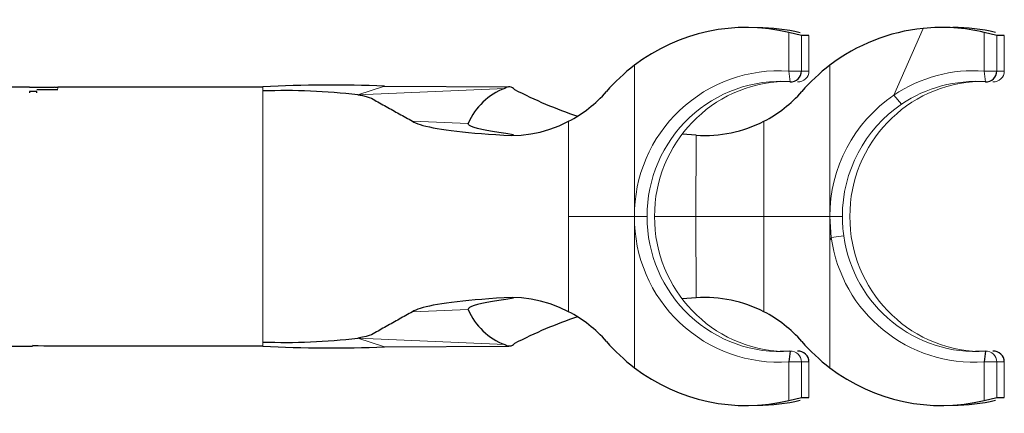
# Model space of a CAD drawing. Units: millimetres. Extents: x -1097 to 1426, y 113 to 1567.
# Drawn here: x -228 to -137, y 1424 to 1461 of the extents above; entities that cross this region are included whole.
import ezdxf

# ---------------------------------------------------------------- set-up
doc = ezdxf.new("R2010")
doc.units = ezdxf.units.MM
doc.layers.get('0').update_dxf_attribs({"color": 106, "lineweight": 0})

# ---------------------------------------------------------------- blocks, each defined once
blk = doc.blocks.new('e', base_point=(-51.009766, 0))
at = {"color": 0, "linetype": 'Continuous', "lineweight": 30}
for p, q in [((-155.716438, 1459.433301), (-156.874706, 1459.699516)), ((-155.021658, 1459.433301), (-155.716251, 1459.433301)), ((-137.657023, 1459.433301), (-138.815291, 1459.699516)), ((-136.962243, 1459.433301), (-137.656836, 1459.433301)), ((-194.332054, 1454.727083), (-182.774005, 1454.662597)), ((-156.776217, 1455.128533), (-157.671661, 1455.162138)), ((-138.716802, 1455.128533), (-139.626226, 1455.16274)), ((-247.277134, 1454.661288), (-227.076925, 1454.661288)), ((-224.797712, 1454.616727), (-227.076925, 1454.616727)), ((-227.076925, 1454.227723), (-227.076925, 1454.112791)), ((-226.39383, 1454.227723), (-227.076925, 1454.227723)), ((-224.481039, 1454.388797), (-226.39383, 1454.388797)), ((-226.39383, 1454.112791), (-226.39383, 1454.227723)), ((-224.481039, 1454.508114), (-224.481039, 1454.662791)), ((-224.481039, 1454.661288), (-205.511823, 1454.661288)), ((-165.442319, 1450.179024), (-166.740154, 1450.280051)), ((-165.442319, 1435.146557), (-166.740154, 1435.04553)), ((-247.277134, 1430.664294), (-226.816393, 1430.664294)), ((-225.777151, 1430.662791), (-226.81602, 1430.677488)), ((-225.777133, 1430.662791), (-226.812646, 1430.707557)), ((-225.333413, 1430.670999), (-225.777133, 1430.662791)), ((-225.333179, 1430.665474), (-225.777115, 1430.662791)), ((-205.511823, 1430.664294), (-225.333165, 1430.664294)), ((-194.332054, 1430.598499), (-182.774006, 1430.662984)), ((-156.776217, 1430.197048), (-157.671661, 1430.163443)), ((-156.774007, 1430.197131), (-156.874706, 1429.199879)), ((-138.716802, 1430.197048), (-139.615716, 1430.163312)), ((-138.714592, 1430.197131), (-138.815291, 1429.199879)), ((-156.874706, 1425.626066), (-155.716438, 1425.892281)), ((-155.716438, 1425.892281), (-155.021658, 1425.892281)), ((-138.815291, 1425.626066), (-137.656836, 1425.892281)), ((-137.656836, 1425.892281), (-136.962243, 1425.892281))]:
    blk.add_line(p, q, dxfattribs=at)
at = {"color": 0, "linetype": 'Continuous', "lineweight": 0}
for p, q in [((-156.874706, 1459.699516), (-156.874706, 1456.125703)), ((-155.71625, 1459.433301), (-155.71625, 1456.125703)), ((-155.021657, 1459.433301), (-155.021657, 1456.125703)), ((-144.460027, 1460.076889), (-147.175916, 1453.894704)), ((-138.815291, 1459.699516), (-138.815291, 1456.125703)), ((-137.656835, 1459.433301), (-137.656835, 1456.125703)), ((-136.962242, 1459.433301), (-136.962242, 1456.125703)), ((-171.154419, 1442.662791), (-171.154419, 1456.662791)), ((-153.095004, 1442.662791), (-153.095004, 1456.662791)), ((-156.874706, 1456.125703), (-155.71625, 1456.125703)), ((-156.774007, 1455.12845), (-156.874706, 1456.125703)), ((-155.71625, 1456.125703), (-155.021657, 1456.125703)), ((-138.815291, 1456.125703), (-137.656835, 1456.125703)), ((-138.714592, 1455.12845), (-138.815291, 1456.125703)), ((-137.656835, 1456.125703), (-136.962242, 1456.125703)), ((-196.733345, 1453.923365), (-194.27616, 1454.725248)), ((-205.511823, 1454.662791), (-205.511823, 1454.281741)), ((-205.511823, 1442.662791), (-205.511823, 1454.281741)), ((-183.133585, 1454.523101), (-196.733345, 1453.923365)), ((-146.455911, 1453.062711), (-147.175916, 1453.894704)), ((-186.524006, 1451.284878), (-191.690614, 1451.486347)), ((-177.239057, 1451.475586), (-177.239057, 1442.662791)), ((-159.179642, 1442.662791), (-159.17964, 1451.475586)), ((-165.44203, 1450.163957), (-165.494924, 1442.662791)), ((-205.511823, 1431.043841), (-205.511823, 1442.662791)), ((-177.239057, 1442.662791), (-177.239057, 1433.849995)), ((-177.239057, 1442.662791), (-171.154419, 1442.662791)), ((-171.154419, 1442.662791), (-171.154419, 1428.662791)), ((-169.995963, 1442.662791), (-171.154419, 1442.662791)), ((-169.286303, 1442.662791), (-165.494924, 1442.662791)), ((-159.179642, 1442.662791), (-165.494924, 1442.662791)), ((-165.494924, 1442.662791), (-165.44203, 1435.161625)), ((-159.17964, 1433.849996), (-159.179642, 1442.662791)), ((-159.179642, 1442.662791), (-153.095004, 1442.662791)), ((-153.095004, 1442.662791), (-153.095004, 1440.421071)), ((-153.095004, 1442.662791), (-152.958347, 1440.732143)), ((-153.095004, 1442.662791), (-151.936548, 1442.662791)), ((-152.958347, 1440.732143), (-153.095004, 1440.421071)), ((-153.095004, 1440.421071), (-153.095004, 1428.662791)), ((-151.810014, 1440.875154), (-152.958347, 1440.732143)), ((-186.524007, 1434.040704), (-191.690614, 1433.839234)), ((-205.511823, 1430.662791), (-205.511823, 1431.043841)), ((-196.733345, 1431.402216), (-194.27616, 1430.600333)), ((-196.733345, 1431.402216), (-183.133581, 1430.802746)), ((-156.874706, 1429.199879), (-156.874706, 1425.626066)), ((-156.874706, 1429.199879), (-155.71625, 1429.199879)), ((-155.71625, 1429.199879), (-155.71625, 1425.892281)), ((-155.71625, 1429.199879), (-155.021657, 1429.199879)), ((-155.021657, 1429.199879), (-155.021657, 1425.892281)), ((-138.815291, 1429.199879), (-138.815291, 1425.626066)), ((-138.815291, 1429.199879), (-137.656835, 1429.199879)), ((-137.656835, 1429.199879), (-137.656835, 1425.892281)), ((-137.656835, 1429.199879), (-136.962242, 1429.199879)), ((-136.962242, 1429.199879), (-136.962242, 1425.892281))]:
    blk.add_line(p, q, dxfattribs=at)
at = {"color": 0, "linetype": 'Continuous', "lineweight": 30}
for points in [[(-196.733353, 1453.92334), (-196.308914, 1453.849121), (-195.958725, 1453.771362), (-195.682709, 1453.69043), (-195.47998, 1453.606934), (-195.326157, 1453.521973), (-195.173615, 1453.437012), (-195.021362, 1453.352173), (-194.869186, 1453.267334), (-194.717148, 1453.182617), (-194.565262, 1453.097778), (-194.413544, 1453.013062), (-194.261978, 1452.928345), (-194.110535, 1452.843628), (-193.959183, 1452.759033), (-193.807892, 1452.674316), (-193.656631, 1452.589722), (-193.505371, 1452.505005), (-193.354126, 1452.42041), (-193.202896, 1452.335815), (-193.051682, 1452.251099), (-192.900558, 1452.166504), (-192.749527, 1452.081909), (-192.598633, 1451.997314), (-192.447876, 1451.91272), (-192.297211, 1451.828003), (-192.14653, 1451.743408), (-191.995605, 1451.658813), (-191.844772, 1451.574219), (-191.690613, 1451.486328)], [(-191.690613, 1451.486328), (-191.547577, 1451.407837), (-191.385574, 1451.329956), (-191.193588, 1451.25293), (-190.970047, 1451.177002), (-190.716583, 1451.102173), (-190.432724, 1451.028564), (-190.118042, 1450.956299), (-189.772598, 1450.885498), (-189.396606, 1450.816284), (-188.990265, 1450.748779), (-188.553711, 1450.682983), (-188.087006, 1450.619141), (-187.590134, 1450.557373), (-187.063049, 1450.497681), (-186.505615, 1450.44043), (-185.917435, 1450.38562), (-185.297852, 1450.33374), (-184.645432, 1450.284912), (-183.958679, 1450.23938), (-183.239075, 1450.197266), (-182.479599, 1450.162842), (-181.622101, 1450.197144), (-180.748322, 1450.303345), (-179.868118, 1450.482788), (-178.989502, 1450.736084), (-178.120743, 1451.062378), (-177.239059, 1451.475586)], [(-182.337219, 1450.234009), (-183.040619, 1450.337036), (-183.691269, 1450.434814), (-184.283783, 1450.528687), (-184.812668, 1450.619995), (-185.274429, 1450.709717), (-185.66687, 1450.799072), (-185.987885, 1450.889282), (-186.235428, 1450.981567), (-186.408051, 1451.077026), (-186.504532, 1451.177002), (-186.524002, 1451.284912)], [(-177.239059, 1433.849976), (-178.087128, 1434.249023), (-178.955765, 1434.578247), (-179.834671, 1434.834473), (-180.715439, 1435.016846), (-181.590118, 1435.125854), (-182.448807, 1435.16272), (-183.207565, 1435.130005), (-183.923126, 1435.088379), (-184.608047, 1435.043213), (-185.261398, 1434.994751), (-185.882782, 1434.942993), (-186.472809, 1434.888428), (-187.032288, 1434.831299), (-187.561569, 1434.771606), (-188.060776, 1434.709839), (-188.529861, 1434.645996), (-188.96875, 1434.5802), (-189.37735, 1434.512695), (-189.755463, 1434.443359), (-190.102936, 1434.372559), (-190.419571, 1434.300171), (-190.705322, 1434.226562), (-190.960541, 1434.151611), (-191.185699, 1434.075562), (-191.379028, 1433.998535), (-191.541916, 1433.920654), (-191.690613, 1433.839233)], [(-182.337219, 1435.091553), (-183.040619, 1434.988647), (-183.691269, 1434.890747), (-184.283783, 1434.796875), (-184.812668, 1434.705688), (-185.274429, 1434.615845), (-185.66687, 1434.526489), (-185.987885, 1434.436279), (-186.235428, 1434.343994), (-186.408051, 1434.248535), (-186.504532, 1434.14856), (-186.524002, 1434.040649)], [(-191.690613, 1433.839233), (-191.839264, 1433.754517), (-191.990112, 1433.669922), (-192.141083, 1433.585205), (-192.291809, 1433.50061), (-192.44252, 1433.415894), (-192.593323, 1433.331299), (-192.744247, 1433.246582), (-192.895325, 1433.161987), (-193.046494, 1433.077393), (-193.197739, 1432.992676), (-193.34903, 1432.908081), (-193.50032, 1432.823364), (-193.651611, 1432.738647), (-193.802917, 1432.654053), (-193.954254, 1432.569336), (-194.105652, 1432.484619), (-194.257141, 1432.399902), (-194.408752, 1432.315186), (-194.560516, 1432.230469), (-194.712433, 1432.14563), (-194.864502, 1432.060791), (-195.016724, 1431.975952), (-195.169037, 1431.891113), (-195.321594, 1431.806152), (-195.475098, 1431.721191), (-195.67572, 1431.637573), (-195.949722, 1431.556519), (-196.297852, 1431.478638), (-196.733353, 1431.402222)]]:
    blk.add_lwpolyline(points, dxfattribs=at)
for centre, radius, start, end in [((-142.754442, 1443.183415), 16.979355, 76.585359, 95.765115), ((-141.713255, 1443.178215), 16.984576, 76.585581, 89.997907), ((-142.732393, 1443.080444), 17.084024, 95.803999, 127.341715), ((-160.647337, 1442.870759), 17.338365, 127.300972, 139.066359), ((-142.587922, 1442.870759), 17.338365, 127.300972, 139.066359), ((-156.707374, 1456.117367), 0.991159, 266.145267, 0.481892), ((-138.648047, 1456.117288), 0.991074, 266.150015, 0.486497), ((-199.240276, 1337.094681), 117.735266, 87.5835, 93.053489), ((-225.777133, 1442.662791), 12, 83.799509, 85.318401), ((-203.485367, 1396.225694), 58.091403, 83.325368, 91.999107), ((-181.04562, 1448.942543), 5.958124, 110.514194, 156.850421), ((-182.741613, 1454.006956), 0.648111, 40.140456, 127.213853), ((-163.77893, 1489.982062), 40.066965, 242.554222, 251.638342), ((-182.696414, 1461.987085), 11.843748, 297.437428, 319.087759), ((-164.63701, 1461.987097), 11.843765, 297.437453, 319.087751), ((-164.710276, 1462.417579), 12.260307, 266.578778, 296.814337), ((-164.710575, 1422.906559), 12.261731, 63.18746, 93.419425), ((-181.045619, 1436.383039), 5.958125, 203.149581, 249.485808), ((-182.696403, 1423.338508), 11.843733, 40.912234, 62.562598), ((-164.63701, 1423.338484), 11.843765, 40.912249, 62.562547), ((-163.77893, 1395.343519), 40.066965, 108.361658, 117.445778), ((-203.4854, 1489.100693), 58.092207, 268.000953, 276.674572), ((-160.647337, 1442.454822), 17.338365, 220.933641, 232.699028), ((-142.587922, 1442.454822), 17.338365, 220.933641, 232.699028), ((-199.240274, 1548.231242), 117.735606, 266.946519, 272.416492), ((-182.74341, 1431.336155), 0.660877, 233.815787, 318.800183), ((-156.012694, 1429.208136), 0.991243, 359.522687, 93.859442), ((-137.953366, 1429.208215), 0.991159, 359.518108, 93.854733)]:
    blk.add_arc(centre, radius, start, end, dxfattribs=at)
at = {"color": 0, "linetype": 'Continuous', "lineweight": 0}
for centre, radius, start, end in [((-157.774247, 1442.775329), 13.380645, 86.145267, 180.481892), ((-156.012781, 1456.117367), 0.991159, 266.145267, 0.481892), ((-139.796167, 1443.020372), 13.141987, 85.719649, 124.162357), ((-137.953366, 1456.117367), 0.991159, 266.145267, 0.481892), ((-139.538333, 1442.694185), 13.556707, 124.289898, 180.132683), ((-157.774247, 1442.550253), 13.380645, 179.518108, 273.854733), ((-139.733421, 1442.512479), 13.344223, 187.667048, 273.945268), ((-156.707374, 1429.208215), 0.991159, 359.518108, 93.854733), ((-138.647959, 1429.208215), 0.991159, 359.518108, 93.854733)]:
    blk.add_arc(centre, radius, start, end, dxfattribs=at)
at = {"color": 0, "linetype": 'Continuous', "lineweight": 30}
for centre, start_param, end_param in [((-160.813938, 1442.662791), 2.910982608, 3.785093762), ((-160.813938, 1442.662791), 5.639684198, 6.513795352), ((-142.754523, 1442.662791), 5.639684198, 6.513795352)]:
    blk.add_ellipse(centre, major_axis=(0, -17.5), ratio=0.984808, start_param=start_param, end_param=end_param, dxfattribs=at)
at = {"color": 0, "linetype": 'Continuous', "lineweight": 30, "extrusion": (0, 0, -1)}
for centre, start_param, end_param in [((-159.772049, 1442.662791), 0, 0.230610045), ((-159.772049, 1442.662791), 2.910982608, 3.141592654), ((-141.712634, 1442.662791), 2.910956072, 3.141592654)]:
    blk.add_ellipse(centre, major_axis=(0, 17.5), ratio=0.984808, start_param=start_param, end_param=end_param, dxfattribs=at)
at = {"color": 0, "linetype": 'Continuous', "lineweight": 0}
for centre, start_param, end_param in [((-157.685866, 1442.662791), 3.067450628, 4.71238898), ((-139.626451, 1442.662791), 3.067450628, 3.729697444), ((-139.626451, 1442.662791), 3.729697444, 4.71238898), ((-157.685866, 1442.662791), 4.71238898, 6.357327332), ((-139.626451, 1442.662791), 4.71238898, 4.855891946), ((-139.626451, 1442.662791), 4.855891946, 6.357327332)]:
    blk.add_ellipse(centre, major_axis=(0, -12.5), ratio=0.984808, start_param=start_param, end_param=end_param, dxfattribs=at)
at = {"color": 0, "linetype": 'Continuous', "lineweight": 0, "extrusion": (0, 0, -1)}
for centre, start_param, end_param in [((-156.991274, 1442.662791), 4.71238898, 6.254969246), ((-138.931859, 1442.662791), 4.71238898, 6.254969246), ((-156.991274, 1442.662791), 3.169808714, 4.71238898), ((-138.931859, 1442.662791), 3.169808714, 4.71238898)]:
    blk.add_ellipse(centre, major_axis=(0, 12.5), ratio=0.984808, start_param=start_param, end_param=end_param, dxfattribs=at)

msp = doc.modelspace()

# ---------------------------------------------------------------- block references
at = {"color": 7, "linetype": 'Continuous', "lineweight": 0, "true_color": 0xf7f7f7}
msp.add_blockref('e', (-51.009766, 0), dxfattribs=at)

doc.saveas('drawing.dxf')
